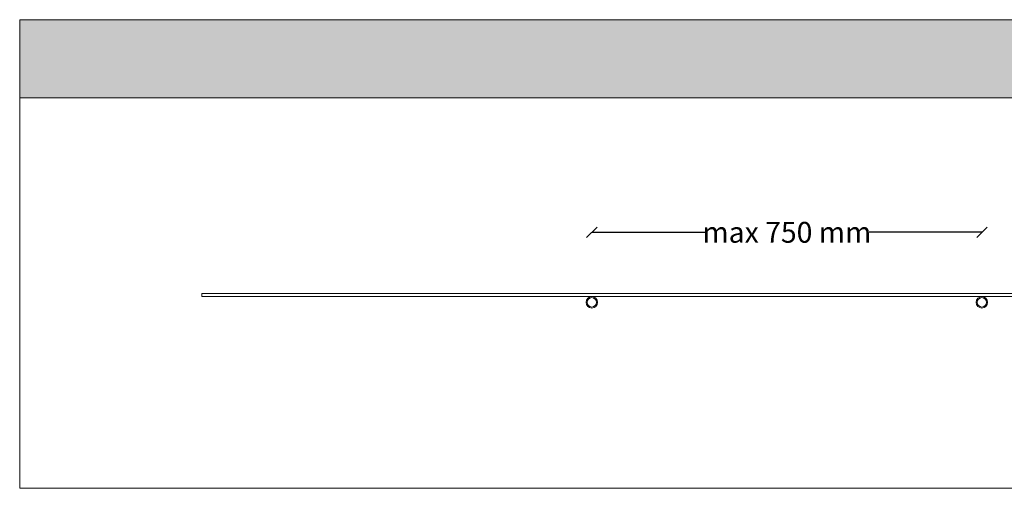
# Model space of a CAD drawing. Units: millimetres. Extents: x -3599 to 42330, y 5331 to 28496.
# Drawn here: x 29930 to 31823, y 10429 to 11329 of the extents above; entities that cross this region are included whole.
import ezdxf

# ---------------------------------------------------------------- set-up
doc = ezdxf.new("R2010")
doc.units = ezdxf.units.MM
doc.layers.get('0').update_dxf_attribs({"lineweight": 9})
doc.layers.get('Defpoints').update_dxf_attribs({"color": 254, "lineweight": 13})
doc.styles.get("Standard").update_dxf_attribs({"font": 'arial.ttf'})
doc.dimstyles.new('020', dxfattribs={"dimtxt": 40, "dimasz": 20, "dimexe": 0.18, "dimexo": 0.0625, "dimgap": 0.09, "dimtad": 0, "dimtih": 1, "dimtoh": 1, "dimdec": 0, "dimzin": 0, "dimdsep": 46, "dimtxsty": 'Standard', "dimblk": 'OBLIQUE', "dimcen": 0.09, "dimse1": 1, "dimse2": 1, "dimclrd": 256, "dimclrt": 256, "dimadec": 0, "dimazin": 0, "dimtfac": 1, "dimtdec": 0, "dimtofl": 0, "dimtmove": 0, "dimatfit": 3, "dimldrblk": 'OBLIQUE', "dimfxl": 1, "dimtolj": 1, "dimtzin": 0, "dimarcsym": 0})

# ---------------------------------------------------------------- blocks, each defined once
blk = doc.blocks.new('_Oblique')
at = {"color": 0, "linetype": 'ByBlock', "lineweight": -2}
blk.add_line((-0.5, -0.5), (0.5, 0.5), dxfattribs=at)
blk = doc.blocks.new('*D61')
at = {"lineweight": -2, "transparency": 16777216}
for p, q in [((31030.4, 10920.4), (31247.5, 10920.4)), ((31780.4, 10920.4), (31563.4, 10920.4))]:
    blk.add_line(p, q, dxfattribs=at)
at = {"layer": 'Defpoints', "color": 0, "transparency": 16777216}
for p in [(31780.4, 10920.4), (31030.4, 10796.9), (31780.4, 10796.9)]:
    blk.add_point(p, dxfattribs=at)
at = {"lineweight": -2, "transparency": 16777216, "xscale": 20, "yscale": 20, "zscale": 20, "rotation": 180}
blk.add_blockref('_Oblique', (31030.4, 10920.4), dxfattribs=at)
at = {"lineweight": -2, "transparency": 16777216, "xscale": 20, "yscale": 20, "zscale": 20}
blk.add_blockref('_Oblique', (31780.4, 10920.4), dxfattribs=at)
at = {"transparency": 16777216, "insert": (31405.4, 10920.4), "char_height": 40, "attachment_point": 5}
blk.add_mtext('\\A1;max 750 mm', dxfattribs=at)

msp = doc.modelspace()

# ---------------------------------------------------------------- hatches: boundary and pattern name
at = {"transparency": 33554661}
h = msp.add_hatch(color=256, dxfattribs=at)
h.dxf.hatch_style = 1
h.paths.add_polyline_path([(35130.4, 11328.8), (29930.4, 11328.8), (29930.4, 11178.8), (31030.4, 11178.8), (32030.4, 11178.8), (33030.4, 11178.8), (34030.4, 11178.8), (35130.4, 11178.8)])

# ---------------------------------------------------------------- linework, layer by layer
msp.add_lwpolyline([(29930.4, 10428.8), (35130.4, 10428.8), (35130.4, 11328.8), (29930.4, 11328.8)], close=True)
for points in [[(29930.4, 11178.8), (35130.4, 11178.8)], [(30280.4, 10802.9), (34780.4, 10802.9), (34780.4, 10796.9), (30280.4, 10796.9), (30280.4, 10802.9)]]:
    msp.add_lwpolyline(points)
for centre, radius in [((31030.4, 10785.9), 11), ((31030.4, 10785.9), 9), ((31780.4, 10785.9), 11), ((31780.4, 10785.9), 9)]:
    msp.add_circle(centre, radius)

# ---------------------------------------------------------------- dimensions: what is measured, and where the dimension line sits
at = {"color": 7}
dim = msp.add_linear_dim(base=(31780.4, 10920.4), p1=(31030.4, 10796.9), p2=(31780.4, 10796.9), text='max 750 mm', dimstyle='020', dxfattribs=at)
dim.commit()
dim.dimension.update_dxf_attribs({"geometry": '*D61', "text_midpoint": (31405.4, 10920.4)})

doc.saveas('drawing.dxf')
